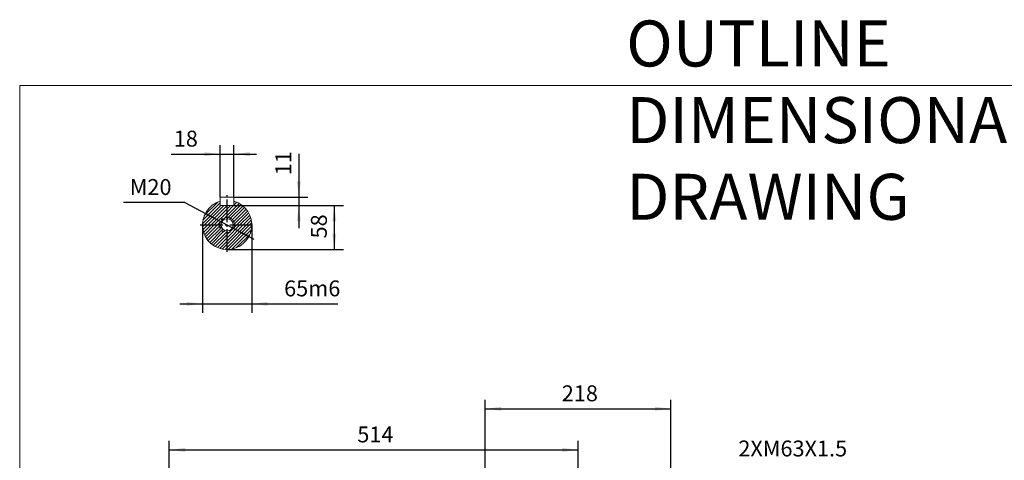
# Model space of a CAD drawing. Units: millimetres. Extents: x -1559 to 598, y -732 to 1140.
# Drawn here: x -1556 to -256, y 558 to 1140 of the extents above; entities that cross this region are included whole.
import ezdxf

# ---------------------------------------------------------------- set-up
doc = ezdxf.new("R2010")
doc.units = ezdxf.units.MM
doc.linetypes.add('EB_DASH', pattern=[6, 3, -3])
doc.linetypes.add('EB_DASHDOT', pattern=[39, 30, -3, 3, -3])
doc.layers.get('0').update_dxf_attribs({"lineweight": 0})
for name, color, linetype, lineweight in [('CAXA1', 1, 'EB_DASHDOT', 25), ('CAXA2', 6, 'EB_DASH', 25), ('CAXA4', 3, 'Continuous', 25), ('CAXA5', 4, 'Continuous', 25)]:
    doc.layers.add(name, color=color, linetype=linetype, lineweight=lineweight)
doc.styles.get("Standard").update_dxf_attribs({"font": 'txt', "bigfont": 'gbcbig.shx'})
doc.styles.add('标准', font='txt', dxfattribs={"width": 0.667, "bigfont": 'gbcbig.shx'})
doc.dimstyles.new('ISO-25', dxfattribs={"dimscale": 6, "dimtxt": 3.5, "dimasz": 3.5, "dimexe": 2, "dimexo": 0, "dimgap": 1, "dimtad": 1, "dimdsep": 46, "dimtxsty": 'Standard', "dimcen": 0, "dimdle": 5, "dimadec": 1, "dimazin": 0, "dimtfac": 1, "dimtdec": 3, "dimtofl": 0, "dimtmove": 0, "dimatfit": 3, "dimfxl": 0, "dimarcsym": 0})

# ---------------------------------------------------------------- blocks, each defined once
blk = doc.blocks.new('*D13')
at = {"layer": 'CAXA4', "linetype": 'Continuous', "lineweight": 25}
for points in [[(-1358.3, 571.9), (-1337.3, 574.5), (-1337.3, 569.2)], [(-818.8, 571.9), (-839.8, 574.5), (-839.8, 569.2)]]:
    blk.add_hatch(color=0, dxfattribs=at).paths.add_polyline_path(points, flags=0)
at = {"layer": 'CAXA4', "color": 0, "linetype": 'Continuous', "lineweight": 25}
for p, q in [((-1358.3, 154.4), (-1358.3, 583.9)), ((-1358.3, 571.9), (-818.8, 571.9)), ((-818.8, 542.3), (-818.8, 583.9))]:
    blk.add_line(p, q, dxfattribs=at)
at = {"layer": 'CAXA4', "color": 0, "linetype": 'Continuous', "lineweight": 25, "insert": (-1110.2, 602.8), "char_height": 21, "attachment_point": 1}
blk.add_mtext('\\fFangSong_GB2312|b0|i0|p0;514', dxfattribs=at)
blk = doc.blocks.new('*D14')
at = {"layer": 'CAXA4', "linetype": 'Continuous', "lineweight": 25}
for points in [[(-941.3, 626.2), (-920.3, 628.8), (-920.3, 623.6)], [(-696.3, 626.2), (-717.3, 628.8), (-717.3, 623.6)]]:
    blk.add_hatch(color=0, dxfattribs=at).paths.add_polyline_path(points, flags=0)
at = {"layer": 'CAXA4', "color": 0, "linetype": 'Continuous', "lineweight": 25}
for p, q in [((-941.3, 516.9), (-941.3, 638.2)), ((-696.3, 516.9), (-696.3, 638.2)), ((-941.3, 626.2), (-696.3, 626.2))]:
    blk.add_line(p, q, dxfattribs=at)
at = {"layer": 'CAXA4', "color": 0, "linetype": 'Continuous', "lineweight": 25, "insert": (-840.4, 657.1), "char_height": 21, "attachment_point": 1}
blk.add_mtext('\\fFangSong_GB2312|b0|i0|p0;218', dxfattribs=at)
blk = doc.blocks.new('CAXBLOCK2')
at = {"color": 0, "linetype": 'Continuous', "lineweight": 25}
for p, q in [((-1313.9, 875.3), (-1291, 898.2)), ((-1312.1, 881.3), (-1294.3, 899.2)), ((-1282, 881.7), (-1266.3, 897.5)), ((-1273, 899.2), (-1272.2, 900)), ((-1273, 895), (-1269.1, 898.9)), ((-1314.5, 870.5), (-1290.4, 894.6)), ((-1311.7, 869.1), (-1286.2, 894.6)), ((-1307.4, 869.1), (-1282, 894.5)), ((-1303.2, 869.1), (-1282, 890.2)), ((-1298.9, 869.1), (-1282, 886)), ((-1282, 886), (-1273.4, 894.6)), ((-1282, 890.2), (-1277.7, 894.6)), ((-1282, 894.5), (-1281.9, 894.6)), ((-1280.5, 879), (-1263.6, 895.9)), ((-1277.4, 877.9), (-1261.2, 894)), ((-1274.9, 876.1), (-1259, 892)), ((-1273.1, 873.6), (-1257, 889.8)), ((-1272.1, 870.4), (-1255.2, 887.4)), ((-1269.2, 869.1), (-1253.6, 884.7)), ((-1294.7, 869.1), (-1291.5, 872.2)), ((-1291.5, 872.2), (-1285.2, 878.5)), ((-1285.2, 878.5), (-1282, 881.7)), ((-1282.5, 877.1), (-1282, 877.5)), ((-1282, 877.5), (-1280.5, 879)), ((-1278.9, 876.4), (-1277.4, 877.9)), ((-1276.3, 874.7), (-1274.9, 876.1)), ((-1274.6, 872.1), (-1273.1, 873.6)), ((-1265, 869.1), (-1252.2, 881.9)), ((-1260.7, 869.1), (-1251, 878.8)), ((-1256.5, 869.1), (-1250.2, 875.4)), ((-1252.3, 869.1), (-1249.6, 871.7)), ((-1314.4, 866.3), (-1311.7, 869.1)), ((-1313.9, 862.6), (-1307.4, 869.1)), ((-1313, 859.2), (-1303.2, 869.1)), ((-1311.8, 856.1), (-1298.9, 869.1)), ((-1310.4, 853.3), (-1294.7, 869.1)), ((-1308.8, 850.7), (-1291.9, 867.6)), ((-1307, 848.3), (-1290.9, 864.4)), ((-1305, 846), (-1289.1, 862)), ((-1302.7, 844), (-1286.6, 860.2)), ((-1300.3, 842.2), (-1283.4, 859.2)), ((-1291.9, 867.6), (-1290.4, 869.1)), ((-1290.9, 864.4), (-1289.4, 865.9)), ((-1290.4, 869.1), (-1290, 869.5)), ((-1289.1, 862), (-1287.6, 863.4)), ((-1286.6, 860.2), (-1285.1, 861.7)), ((-1283.4, 859.2), (-1282, 860.5)), ((-1282, 856.3), (-1269.2, 869.1)), ((-1282, 852), (-1265, 869.1)), ((-1282, 847.8), (-1260.7, 869.1)), ((-1282, 843.5), (-1256.5, 869.1)), ((-1282, 839.3), (-1252.3, 869.1)), ((-1282, 860.5), (-1281.4, 861.1)), ((-1280.5, 836.6), (-1249.6, 867.5)), ((-1275.6, 837.2), (-1250.2, 862.7)), ((-1274, 868.5), (-1273.5, 869.1)), ((-1273.5, 869.1), (-1272.1, 870.4)), ((-1297.7, 840.6), (-1282, 856.3)), ((-1294.8, 839.2), (-1282, 852)), ((-1291.8, 838.1), (-1282, 847.8)), ((-1269.5, 839.1), (-1252, 856.6)), ((-1288.4, 837.2), (-1282, 843.5)), ((-1284.6, 836.7), (-1282, 839.3))]:
    blk.add_line(p, q, dxfattribs=at)
blk = doc.blocks.new('*D21')
at = {"layer": 'CAXA4', "linetype": 'Continuous', "lineweight": 25}
for points in [[(-1140.5, 894.6), (-1143.1, 873.6), (-1137.9, 873.6)], [(-1140.5, 836.6), (-1143.1, 857.6), (-1137.9, 857.6)]]:
    blk.add_hatch(color=0, dxfattribs=at).paths.add_polyline_path(points, flags=0)
at = {"layer": 'CAXA4', "color": 0, "linetype": 'Continuous', "lineweight": 25}
for p, q in [((-1273, 894.6), (-1128.5, 894.6)), ((-1140.5, 836.6), (-1140.5, 894.6)), ((-1282, 836.6), (-1128.5, 836.6))]:
    blk.add_line(p, q, dxfattribs=at)
at = {"layer": 'CAXA4', "color": 0, "linetype": 'Continuous', "lineweight": 25, "insert": (-1171.4, 851.2), "char_height": 21, "attachment_point": 1, "rotation": 90}
blk.add_mtext('\\fFangSong_GB2312|b0|i0|p0;58', dxfattribs=at)
blk = doc.blocks.new('*D22')
at = {"layer": 'CAXA4', "linetype": 'Continuous', "lineweight": 25}
for points in [[(-1187.4, 905.6), (-1184.8, 926.6), (-1190.1, 926.6)], [(-1187.4, 894.6), (-1184.8, 873.6), (-1190.1, 873.6)]]:
    blk.add_hatch(color=0, dxfattribs=at).paths.add_polyline_path(points, flags=0)
at = {"layer": 'CAXA4', "color": 0, "linetype": 'Continuous', "lineweight": 25}
for p, q in [((-1187.4, 963.1), (-1187.4, 864.6)), ((-1273, 905.6), (-1175.4, 905.6)), ((-1273, 894.6), (-1175.4, 894.6))]:
    blk.add_line(p, q, dxfattribs=at)
at = {"layer": 'CAXA4', "color": 0, "linetype": 'Continuous', "lineweight": 25, "insert": (-1218.3, 934.7), "char_height": 21, "attachment_point": 1, "rotation": 90}
blk.add_mtext('\\fFangSong_GB2312|b0|i0|p0;11', dxfattribs=at)
blk = doc.blocks.new('*D23')
at = {"layer": 'CAXA4', "linetype": 'Continuous', "lineweight": 25}
for points in [[(-1291, 962.6), (-1312, 965.2), (-1312, 959.9)], [(-1273, 962.6), (-1252, 965.2), (-1252, 959.9)]]:
    blk.add_hatch(color=0, dxfattribs=at).paths.add_polyline_path(points, flags=0)
at = {"layer": 'CAXA4', "color": 0, "linetype": 'Continuous', "lineweight": 25}
for p, q in [((-1291, 905.6), (-1291, 974.6)), ((-1273, 905.6), (-1273, 974.6)), ((-1355.6, 962.6), (-1243, 962.6))]:
    blk.add_line(p, q, dxfattribs=at)
at = {"layer": 'CAXA4', "color": 0, "linetype": 'Continuous', "lineweight": 25, "insert": (-1352.4, 993.5), "char_height": 21, "attachment_point": 1}
blk.add_mtext('\\fFangSong_GB2312|b0|i0|p0;18', dxfattribs=at)
blk = doc.blocks.new('*D24')
at = {"layer": 'CAXA4', "linetype": 'Continuous', "lineweight": 25}
for points in [[(-1290.9, 873.7), (-1308.2, 885.9), (-1310.7, 881.2)], [(-1273.2, 864.4), (-1253.4, 856.9), (-1255.9, 852.2)]]:
    blk.add_hatch(color=0, dxfattribs=at).paths.add_polyline_path(points, flags=0)
at = {"layer": 'CAXA4', "color": 0, "linetype": 'Continuous', "lineweight": 25}
for q in [(-1418.6, 898.7), (-1246.7, 850.3)]:
    blk.add_line((-1338, 898.7), q, dxfattribs=at)
at = {"layer": 'CAXA4', "color": 0, "linetype": 'Continuous', "lineweight": 25, "insert": (-1410.4, 929.6), "char_height": 21, "attachment_point": 1}
blk.add_mtext('\\fFangSong_GB2312|b0|i0|p0;M20', dxfattribs=at)
blk = doc.blocks.new('*D25')
at = {"layer": 'CAXA4', "linetype": 'Continuous', "lineweight": 25}
for points in [[(-1314.5, 764.8), (-1335.5, 767.4), (-1335.5, 762.2)], [(-1249.5, 764.8), (-1228.5, 767.4), (-1228.5, 762.2)]]:
    blk.add_hatch(color=0, dxfattribs=at).paths.add_polyline_path(points, flags=0)
at = {"layer": 'CAXA4', "color": 0, "linetype": 'Continuous', "lineweight": 25}
for p, q in [((-1314.5, 869.1), (-1314.5, 752.8)), ((-1249.5, 869.1), (-1249.5, 752.8)), ((-1344.5, 764.8), (-1135.9, 764.8))]:
    blk.add_line(p, q, dxfattribs=at)
at = {"layer": 'CAXA4', "color": 0, "linetype": 'Continuous', "lineweight": 25, "insert": (-1206.8, 795.7), "char_height": 21, "attachment_point": 1}
blk.add_mtext('\\fFangSong_GB2312|b0|i0|p0;65m6', dxfattribs=at)

msp = doc.modelspace()

# ---------------------------------------------------------------- linework, layer by layer
for p, q in [((-1555.694, 1053.026), (-1555.694, -355.184)), ((598.064, 1053.026), (-1555.694, 1053.026))]:
    msp.add_line(p, q)
at = {"linetype": 'Continuous', "lineweight": 0}
for p, q in [((-1291.024, 894.564), (-1291.024, 905.564)), ((-1291.024, 905.564), (-1273.024, 905.564)), ((-1273.024, 894.564), (-1273.024, 905.564)), ((-1291.024, 894.564), (-1273.024, 894.564))]:
    msp.add_line(p, q, dxfattribs=at)
msp.add_circle((-1282.024, 869.064), 8, dxfattribs=at)
msp.add_arc((-1282.024, 869.064), 32.5, 106.07665, 73.92335, dxfattribs=at)
at = {"layer": 'CAXA1', "linetype": 'EB_DASHDOT', "lineweight": 25}
for p, q in [((-1282.024, 833.564), (-1282.024, 909.065)), ((-1317.524, 869.064), (-1246.524, 869.064))]:
    msp.add_line(p, q, dxfattribs=at)
at = {"layer": 'CAXA2', "linetype": 'EB_DASH', "lineweight": 25}
msp.add_arc((-1282.024, 869.064), 10, 345.338589, 296.634984, dxfattribs=at)

# ---------------------------------------------------------------- block references
at = {"layer": 'CAXA5', "linetype": 'Continuous', "lineweight": 25}
msp.add_blockref('CAXBLOCK2', (0, 0), dxfattribs=at)

# ---------------------------------------------------------------- texts
at = {"layer": 'CAXA4', "linetype": 'Continuous', "lineweight": 25, "insert": (-755.348, 1139.088), "char_height": 60.75, "attachment_point": 1, "style": '标准'}
msp.add_mtext('\\fFangSong_GB2312|b0|i0|p0;OUTLINE DIMENSIONAL DRAWING', dxfattribs=at)
at = {"layer": 'CAXA4', "linetype": 'Continuous', "lineweight": 25, "insert": (-607.403, 584.212), "char_height": 21, "attachment_point": 1}
msp.add_mtext('\\fFangSong_GB2312|b0|i0|p0;2XM63X1.5', dxfattribs=at)

# ---------------------------------------------------------------- dimensions: what is measured, and where the dimension line sits
at = {"layer": 'CAXA4', "linetype": 'Continuous', "lineweight": 25}
for base, p1, p2, text, picture, middle in [((-1338.045, 979.066), (-1291.024, 905.564), (-1273.024, 905.564), '18', '*D23', (-1338.045, 985.066)), ((-1177.982, 781.314), (-1314.524, 869.064), (-1249.524, 869.064), '65m6', '*D25', (-1177.982, 787.314)), ((-818.849, 642.695), (-941.349, 516.868), (-696.349, 516.868), '218', '*D14', (-818.849, 648.695))]:
    dim = msp.add_linear_dim(base=base, p1=p1, p2=p2, text=text, dimstyle='ISO-25', dxfattribs=at)
    dim.commit()
    dim.dimension.update_dxf_attribs({"geometry": picture, "text_midpoint": middle})
for base, p1, p2, angle, text, picture, middle in [((-1203.949, 949.085), (-1273.024, 905.564), (-1273.024, 894.564), 90, '11', '*D22', (-1209.949, 949.085)), ((-1156.978, 865.564), (-1282.024, 836.564), (-1273.024, 894.564), 90, '58', '*D21', (-1162.978, 865.564)), ((-1088.599, 588.375), (-1358.349, 154.437), (-818.849, 542.259), 180, '514', '*D13', (-1088.599, 594.375))]:
    dim = msp.add_linear_dim(base=base, p1=p1, p2=p2, angle=angle, text=text, dimstyle='ISO-25', dxfattribs=at)
    dim.commit()
    dim.dimension.update_dxf_attribs({"geometry": picture, "text_midpoint": middle})
dim = msp.add_diameter_dim_2p(p1=(-1272.845, 865.097), p2=(-1291.204, 873.031), text='M20', dimstyle='ISO-25', dxfattribs=at)
dim.commit()
dim.dimension.update_dxf_attribs({"geometry": '*D24', "text_midpoint": (-1386.447, 920.729)})

doc.saveas('drawing.dxf')
